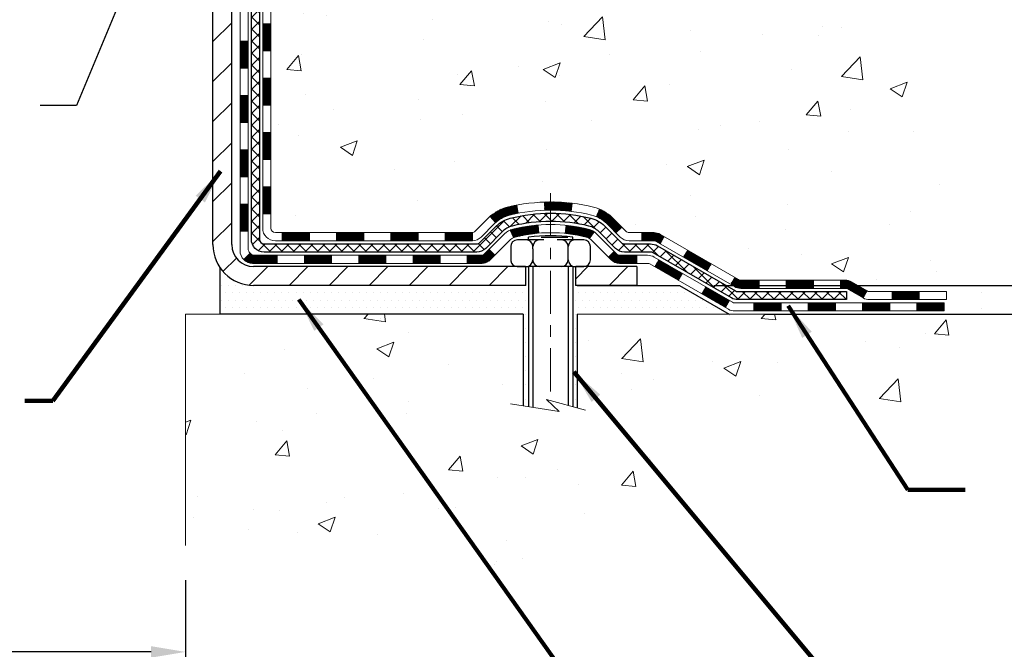
# Model space of a CAD drawing. Extents: x 13 to 3254, y -309 to 1977.
# Drawn here: x 394 to 402, y -294 to -289 of the extents above; entities that cross this region are included whole.
import ezdxf

# ---------------------------------------------------------------- set-up
doc = ezdxf.new("R2010")
doc.units = 0
doc.header["$LTSCALE"] = 5
doc.header["$MEASUREMENT"] = 0
doc.linetypes.add('CENTERX2', pattern=[4, 2.5, -0.5, 0.5, -0.5])
doc.layers.get('DEFPOINTS').update_dxf_attribs({"linetype": 'CONTINUOUS'})
for name, color, linetype, lineweight in [('CENTERLINE - L', 1, 'CENTERX2', 18), ('CONCRETE - H', 130, 'CONTINUOUS', 9), ('CONCRETE - L', 132, 'CONTINUOUS', 13), ('DECK COAT - H', 20, 'CONTINUOUS', 20), ('DECK COAT - L', 22, 'CONTINUOUS', 18), ('DIMS', 50, 'CONTINUOUS', 25), ('MIG FOOT - H', 251, 'CONTINUOUS', 20), ('MIG FOOT - L', 7, 'CONTINUOUS', 30), ('PVC SIDESHEET - H', 170, 'CONTINUOUS', 20), ('PVC SIDESHEET - L', 150, 'CONTINUOUS', 25), ('SCREW - L', 1, 'CONTINUOUS', 25), ('SETTING BED - H', 210, 'CONTINUOUS', 20), ('SETTING BED - L', 212, 'CONTINUOUS', 25), ('TEXT - 4', 241, 'CONTINUOUS', 25)]:
    doc.layers.add(name, color=color, linetype=linetype, lineweight=lineweight)
doc.layers.add('DECKCOAT', color=1, linetype='CONTINUOUS')
doc.layers.add('METAL11', color=7, linetype='CONTINUOUS')
doc.styles.add('ROMANS', font='romans', dxfattribs={"width": 0.9})
doc.dimstyles.get("Standard").update_dxf_attribs({"dimtxt": 0.18, "dimasz": 0.18, "dimexe": 0.18, "dimexo": 0.0625, "dimgap": 0.09, "dimtad": 0, "dimtih": 1, "dimtoh": 1, "dimdec": 4, "dimzin": 0, "dimdsep": 46, "dimtxsty": 'Standard', "dimcen": 0.09, "dimadec": 0, "dimazin": 0, "dimtfac": 1, "dimtdec": 4, "dimtofl": 0, "dimtmove": 0, "dimatfit": 3, "dimfxl": 1, "dimtolj": 1, "dimtzin": 0, "dimarcsym": 0})
pattern_1 = [(45, (206.4615550383847, -452.914956944562), (-0.003479849246914297, 0.003479849246914297), [])]

# ---------------------------------------------------------------- blocks, each defined once
blk = doc.blocks.new('*D23')
at = {"layer": 'DEFPOINTS', "color": 0, "transparency": 16777216}
for p in [(401.3041722080467, -284.1049142458605), (399.6006439581708, -291.2880790491193), (408.0013049812432, -291.2880790491193)]:
    blk.add_point(p, dxfattribs=at)
at = {"layer": 'DIMS', "color": 0, "lineweight": -2, "transparency": 16777216}
for p, q in [((401.6041722080467, -284.1049142458605), (408.3013049812432, -284.1049142458605)), ((408.0013049812432, -284.4049142458605), (408.0013049812432, -286.8433701119951)), ((408.0013049812432, -290.9880790491193), (408.0013049812432, -288.243370111995)), ((399.9006439581708, -291.2880790491193), (408.3013049812432, -291.2880790491193))]:
    blk.add_line(p, q, dxfattribs=at)
at = {"layer": 'DIMS', "color": 0, "transparency": 16777216}
for points in [[(407.9513049812431, -284.4049142458605), (408.0513049812432, -284.4049142458605), (408.0013049812432, -284.1049142458605)], [(407.9513049812431, -290.9880790491193), (408.0513049812432, -290.9880790491193), (408.0013049812432, -291.2880790491193)]]:
    blk.add_solid(points, dxfattribs=at)
at = {"layer": 'DIMS', "color": 0, "transparency": 16777216, "insert": (408.0013049812432, -287.5433701119949), "char_height": 0.3, "attachment_point": 5}
blk.add_mtext('\\A1;7 3/16 IN\\P [182.5mm]', dxfattribs=at)
blk = doc.blocks.new('*D24')
at = {"layer": 'DEFPOINTS', "color": 0, "transparency": 16777216}
for p in [(399.6006439581708, -291.2880790491193), (402.8753297328546, -291.2880790491193), (400.0336557940379, -291.5380785491179)]:
    blk.add_point(p, dxfattribs=at)
at = {"layer": 'DIMS', "color": 0, "lineweight": -2, "transparency": 16777216}
for p, q in [((403.1753297328546, -290.1996003621118), (402.8753297328546, -290.1996003621118)), ((402.8753297328546, -290.1996003621118), (402.8753297328546, -290.6880790491193)), ((402.8753297328546, -290.9880790491193), (402.8753297328546, -290.6880790491193)), ((399.9006439581708, -291.2880790491193), (403.1753297328546, -291.2880790491193)), ((400.3336557940379, -291.5380785491179), (403.1753297328546, -291.5380785491179)), ((402.8753297328546, -291.8380785491179), (402.8753297328546, -292.1380785491179))]:
    blk.add_line(p, q, dxfattribs=at)
at = {"layer": 'DIMS', "color": 0, "transparency": 16777216}
for points in [[(402.8253297328546, -290.9880790491193), (402.9253297328546, -290.9880790491193), (402.8753297328546, -291.2880790491193)], [(402.8253297328546, -291.8380785491179), (402.9253297328546, -291.8380785491179), (402.8753297328546, -291.5380785491179)]]:
    blk.add_solid(points, dxfattribs=at)
at = {"layer": 'DIMS', "color": 0, "transparency": 16777216, "insert": (404.2753297328546, -290.1996003621117), "char_height": 0.3, "attachment_point": 5}
blk.add_mtext('\\A1;1/4 IN\\P[6.4mm]', dxfattribs=at)
blk = doc.blocks.new('*D26')
at = {"layer": 'DEFPOINTS', "color": 0, "transparency": 16777216}
for p in [(388.3041707707909, -289.5422295711714), (395.3041722080523, -293.5514251385734), (395.3041722080523, -294.476030049588)]:
    blk.add_point(p, dxfattribs=at)
at = {"layer": 'DIMS', "color": 0, "lineweight": -2, "transparency": 16777216}
for p, q in [((388.3041707707909, -289.8422295711714), (388.3041707707909, -294.776030049588)), ((395.3041722080523, -293.8514251385735), (395.3041722080523, -294.776030049588)), ((388.6041707707909, -294.476030049588), (390.4027536514357, -294.476030049588)), ((395.0041722080523, -294.476030049588), (393.4027536514357, -294.476030049588))]:
    blk.add_line(p, q, dxfattribs=at)
at = {"layer": 'DIMS', "color": 0, "transparency": 16777216}
for points in [[(388.6041707707909, -294.426030049588), (388.6041707707909, -294.526030049588), (388.3041707707909, -294.476030049588)], [(395.0041722080523, -294.426030049588), (395.0041722080523, -294.526030049588), (395.3041722080523, -294.476030049588)]]:
    blk.add_solid(points, dxfattribs=at)
at = {"layer": 'DIMS', "color": 0, "transparency": 16777216, "insert": (391.9027536514357, -294.4616464987949), "char_height": 0.3, "attachment_point": 5}
blk.add_mtext('\\A1;7 IN\\P [177.8mm]', dxfattribs=at)

msp = doc.modelspace()

# ---------------------------------------------------------------- hatches: boundary and pattern name
at = {"layer": 'CONCRETE - H'}
h = msp.add_hatch(dxfattribs=at)
h.set_pattern_fill('AR-CONC', color=256, scale=0.21)
h.set_pattern_definition([(49.99999999999999, (1.960881539477839, -0.04666085563081879), (1.506246383461582, -0.1317794834634497), [0.1575, -1.7325]), (355, (1.960881539477839, -0.04666085563081879), (-0.2913778005873, 1.579603480770025), [0.126, -1.386]), (100.45144446, (2.086402069577839, -0.05764247803081879), (1.214868578126935, 1.447823981034122), [0.1338544031999999, -1.472398435199999]), (46.18420000000002, (1.960881539477839, 0.3733391443691812), (2.241206794410302, -0.3475904896654607), [0.2362499999999999, -2.598749999999999]), (96.63563549, (2.147648703977839, 0.3443731996691812), (1.96279008591588, 2.045649061626556), [0.2007817182, -2.208598895999999]), (351.1841639899999, (1.960881539477839, 0.3733391443691812), (1.962790084615023, 2.045649060566979), [0.189, -2.0790000021]), (21, (2.170881539477839, 0.2683391443691812), (1.25350480944877, -0.8454996703972115), [0.1575, -1.7325]), (326.0000000000001, (2.170881539477839, 0.2683391443691812), (0.5109621970353216, 1.522815094598391), [0.126, -1.386]), (71.45144474, (2.275340272877839, 0.1978808389691812), (1.764466991132939, 0.677315420893343), [0.133854399, -1.4723984352]), (37.50000000000001, (1.960881539477839, -0.04666085563081879), (0.0255356961663104, 0.6990770930457542), [0, -1.3692, 0, -1.407, 0, -1.39125]), (7.499999999999999, (1.960881539477839, -0.04666085563081879), (0.552446028628512, 0.8282645949529565), [0, -0.8021999999999999, 0, -1.3377, 0, -0.53025]), (327.5, (1.492581539477839, -0.04666085563081879), (1.121027115962059, -0.04736523064219748), [0, -0.525, 0, -1.638, 0, -2.1735]), (317.5, (1.282581539477839, -0.04666085563081879), (1.224690955619011, 0.2102204628978672), [0, -0.6825, 0, -1.0878, 0, -1.5435])])
edge = h.paths.add_edge_path()
edge.add_spline(control_points=[(405.8602306833924, -284.1049142458622), (406.1907831717485, -286.7791201936483), (400.4186575167378, -284.9046470286733), (398.1547574252138, -288.4297448937752), (401.5500491075214, -288.2888427306692), (401.9996652953311, -290.2834482806265), (402.1173181354412, -291.143077877677), (402.4153863036614, -291.5380811475333)], knot_values=[0, 0, 0, 0, 7.464615971648895, 8.031621428860925, 11.09045974605333, 12.41279152360265, 13.77098155628424, 13.77098155628424, 13.77098155628424, 13.77098155628424], degree=3, periodic=0)
edge.add_line((402.4153863036616, -291.5380811475333), (401.9223846516386, -291.5380811475346))
edge.add_line((401.9223846516386, -291.5380811475346), (401.9223861676174, -291.3412311390216))
edge.add_line((401.9223861676174, -291.3412311390216), (401.2527009516397, -291.3412311390216))
edge.add_arc((401.2526951007375, -291.3019055810352), 0.03932555842169645, 239.97500733533928, 270.0085245325686, ccw=False)
edge.add_line((401.2330174676177, -291.335953933418), (401.0972550440218, -291.25757496261))
edge.add_arc((401.042137044022, -291.3530421390214), 0.1102359999997538, 60.00000000006671, 90.00000000002954)
edge.add_line((401.042137044022, -291.2428061390216), (400.1341791029931, -291.2428061390216))
edge.add_arc((400.1341791029932, -291.2034361390211), 0.03937000000053104, 239.9999999999782, 269.9999999998346, ccw=False)
edge.add_line((400.1144941029929, -291.2375315591685), (399.434408432812, -290.8448844316))
edge.add_arc((399.3744069760821, -290.9488066392128), 0.1200000001868106, 59.99919691094259, 89.9999999882752)
edge.add_line((399.3744069761066, -290.828806639026), (399.1629671095249, -290.828806639026))
edge.add_arc((399.1629655936557, -290.7894366388634), 0.03937000019177449, 225.0000000555122, 270.00220606833517, ccw=False)
edge.add_line((399.1351267995717, -290.8172754330013), (399.0186602754379, -290.7008089088675))
edge.add_arc((398.7689583011324, -290.950510883175), 0.3531319186155557, 45.00000000022825, 76.09799910914948)
edge.add_arc((398.479673708049, -292.1192806566154), 1.557170273114092, 76.09799910898204, 103.9020008910697)
edge.add_arc((398.1903891149654, -290.9505108831756), 0.3531319186161588, 103.9020008910163, 132.1169401458838)
edge.add_line((397.9535626192647, -290.6885655398697), (397.8242206165258, -290.8172754330013))
edge.add_arc((397.7963818225507, -290.7894366390263), 0.03936999999960628, 269.9999999998346, 315.000000000117, ccw=False)
edge.add_line((397.7963818225506, -290.8288066390259), (396.0854767200665, -290.828806639026))
edge.add_arc((396.0854767200666, -290.7894366390259), 0.03937000000007629, 180.0000000000827, 269.9999999998346, ccw=False)
edge.add_line((396.0461067200665, -290.789436639026), (396.0461082360388, -286.7512045133802))
edge.add_arc((396.0854782360386, -286.75120451338), 0.03936999999984891, 107.3023772372803, 180.0000000003309, ccw=False)
edge.add_arc((395.9461661952703, -286.3039903995436), 0.4290404058597498, 287.3023772371993, 306.9749010396868)
edge.add_arc((395.8696798554616, -286.2418823074043), 0.5251995961844776, 309.5666441756461, 345.6920565175267)
edge.add_arc((394.7997296690632, -285.9550272805877), 1.632909065608702, 345.217068611541, 355.1808035833593)
edge.add_arc((395.0688961412396, -286.1889552050259), 1.361411651893984, 4.074979495400866, 18.33505396014834)
edge.add_arc((395.9344255189722, -285.8964003002558), 0.4478254090913431, 17.64025593850338, 71.87109708274083)
edge.add_arc((396.1045032875358, -285.4192167360096), 0.0600498899789108, 193.4822306558099, 239.21539210704, ccw=False)
edge.add_line((396.0461082360387, -285.4332169948335), (396.0461082360387, -285.2439819459748))
edge.add_line((396.0461082360387, -285.2439819459748), (395.9476832360391, -285.2439819459748))
edge.add_line((395.9476832360391, -285.2439819459748), (395.9476832360391, -285.2394293898547))
edge.add_arc((395.9870532360389, -285.2394293898545), 0.03936999999984891, 122.90315213936961, 180.0000000003309, ccw=False)
edge.add_line((395.9656666394032, -285.206374732326), (396.280884579859, -285.0024265008529))
edge.add_arc((396.0999124929321, -284.8012765066132), 0.2705775608384839, 311.9773110941118, 358.5307111491725)
edge.add_line((396.3704010912492, -284.8082144176653), (396.6583137714611, -284.8082144176654))
edge.add_arc((396.6595176130045, -284.7306781017285), 0.07754566089423381, 269.11048781214, 360.889512187902)
edge.add_line((396.7370539289414, -284.729474260185), (396.7370539289414, -284.1049168442843))
edge.add_line((396.7370539289414, -284.1049168442843), (405.8602306833924, -284.1049142458625))
h.paths.add_polyline_path([(398.1133492058561, -287.9351028145562), (404.640492062999, -287.9351028145562), (404.640492062999, -286.4851028145562), (398.1133492058561, -286.4851028145562)], flags=24)
h = msp.add_hatch(dxfattribs=at)
h.set_pattern_fill('AR-CONC', color=256, scale=0.21)
h.set_pattern_definition([(49.99999999999999, (-0.2282998467924813, -0.107437027694175), (1.506246383461582, -0.1317794834634497), [0.1575, -1.7325]), (355, (-0.2282998467924813, -0.107437027694175), (-0.2913778005873, 1.579603480770025), [0.126, -1.386]), (100.45144446, (-0.1027793166924811, -0.118418650094175), (1.214868578126935, 1.447823981034122), [0.1338544031999998, -1.472398435199998]), (46.18420000000002, (-0.2282998467924813, 0.312562972305825), (2.241206794410302, -0.3475904896654607), [0.2362499999999998, -2.598749999999996]), (96.63563549, (-0.0415326822924813, 0.283597027605825), (1.96279008591588, 2.045649061626556), [0.2007817182, -2.208598895999999]), (351.1841639899999, (-0.2282998467924813, 0.312562972305825), (1.962790084615023, 2.045649060566979), [0.189, -2.0790000021]), (21, (-0.01829984679248131, 0.207562972305825), (1.25350480944877, -0.8454996703972115), [0.1575, -1.7325]), (326.0000000000001, (-0.01829984679248131, 0.207562972305825), (0.5109621970353216, 1.522815094598391), [0.126, -1.386]), (71.45144474, (0.08615888660751869, 0.137104666905825), (1.764466991132939, 0.677315420893343), [0.133854399, -1.4723984352]), (37.50000000000001, (-0.2282998467924813, -0.107437027694175), (0.0255356961663104, 0.6990770930457542), [0, -1.3692, 0, -1.407, 0, -1.39125]), (7.499999999999999, (-0.2282998467924813, -0.107437027694175), (0.552446028628512, 0.8282645949529565), [0, -0.8021999999999999, 0, -1.3377, 0, -0.53025]), (327.5, (-0.6965998467924814, -0.107437027694175), (1.121027115962059, -0.04736523064219748), [0, -0.525, 0, -1.638, 0, -2.1735]), (317.5, (-0.9065998467924814, -0.107437027694175), (1.224690955619011, 0.2102204628978672), [0, -0.6825, 0, -1.0878, 0, -1.5435])])
edge = h.paths.add_edge_path()
edge.add_line((402.4153863036598, -291.5380785491114), (398.7098975076132, -291.5380785491218))
edge.add_line((398.7098975076132, -291.5380785491218), (398.7098975076155, -292.3537578914516))
edge.add_line((398.7098975076155, -292.3537578914516), (398.4443130780697, -292.2805820851538))
edge.add_line((398.4443130780697, -292.2805820851539), (398.5545648928591, -292.3840263657204))
edge.add_line((398.5545648928591, -292.3840263657204), (398.2424148971511, -292.3349284990401))
edge.add_line((398.2424148971511, -292.3349284990401), (398.242414897149, -291.538078549123))
edge.add_line((398.242414897149, -291.5380785491231), (395.3041722080465, -291.5380785491311))
edge.add_line((395.3041722080465, -291.5380785491311), (395.3041722080526, -293.5514251385732))
edge.add_spline(control_points=[(395.3041722080523, -293.5492274256615), (395.7652864159938, -293.5315100591355), (396.7179370472136, -293.4923719541021), (398.5426506863946, -294.1880384217316), (399.8581621373471, -292.1914189425926), (402.1983906854685, -292.6841859164812), (402.3781602098417, -291.7347022662038), (402.4153863036598, -291.5380785491114)], knot_values=[0, 0, 0, 0, 1.397616964370746, 2.888631183169174, 5.206878242590374, 7.353067354485662, 7.913569364229521, 7.913569364229521, 7.913569364229521, 7.913569364229521], degree=3, periodic=0)
at = {"layer": 'DECK COAT - H'}
h = msp.add_hatch(dxfattribs=at)
h.set_pattern_fill('ANSI31', color=256, scale=0.03937, style=0)
h.set_pattern_definition([(45, (211.5179932730628, -408.1727690900349), (-0.003479849246914297, 0.003479849246914297), [])])
h.paths.add_polyline_path([(395.9752407200648, -290.4298288766329), (396.0461067200649, -290.4298288766329), (396.0461067200648, -290.6660488766329), (395.9752407200647, -290.6660488766329)])
h.paths.add_polyline_path([(395.9752407200651, -289.9573888766329), (396.0461067200651, -289.9573888766329), (396.046106720065, -290.1936088766329), (395.975240720065, -290.1936088766329)])
h.paths.add_polyline_path([(395.9752407200653, -289.4849504832332), (396.0461067200653, -289.4849504832332), (396.0461067200652, -289.7211688766329), (395.9752407200653, -289.7211688766329)])
h.paths.add_polyline_path([(395.9752407200656, -289.0125104832332), (396.0461067200656, -289.0125104832332), (396.0461067200654, -289.2487304832332), (395.9752407200655, -289.2487304832332)])
h.paths.add_polyline_path([(395.7783907200666, -290.1081043546138), (395.8492567200651, -290.1081043546139), (395.8492567200649, -290.3443243546139), (395.7783907200662, -290.3443243546138)])
h.paths.add_polyline_path([(395.7783907200676, -289.6356643546138), (395.8492567200654, -289.6356643546139), (395.8492567200653, -289.8718843546139), (395.7783907200672, -289.8718843546138)])
h.paths.add_polyline_path([(395.7783907200687, -289.1632243546138), (395.8492567200657, -289.1632243546139), (395.8492567200655, -289.3994443546139), (395.7783907200681, -289.3994443546138)])
h = msp.add_hatch(dxfattribs=at)
h.set_pattern_fill('ANSI31', color=256, scale=0.03937, style=0)
h.set_pattern_definition([(45, (215.3050522907808, -452.8152616198545), (-0.003479849246914297, 0.003479849246914297), [])])
h.paths.add_polyline_path([(396.6186538080472, -290.8288040406042), (396.854873808047, -290.8288040406042), (396.854873808047, -290.8996700406042), (396.6186538080472, -290.8996700406042)])
h.paths.add_polyline_path([(396.8103857080471, -291.0256540406041), (397.0466057080469, -291.0256540406041), (397.0466057080469, -291.0965200406041), (396.8103857080471, -291.0965200406041)])
h.paths.add_polyline_path([(396.3379457080471, -291.0256540406041), (396.5741657080469, -291.0256540406041), (396.5741657080469, -291.0965200406041), (396.3379457080471, -291.0965200406041)])
edge = h.paths.add_edge_path()
edge.add_arc((395.9083117200645, -290.9665990406041), 0.05905499999999223, 225.0000000000195, 270.0000000000276)
edge.add_line((395.9083117200645, -291.0256540406041), (396.1017257080468, -291.0256540406041))
edge.add_line((396.1017257080469, -291.0256540406041), (396.1017257080469, -291.0965200406041))
edge.add_line((396.1017257080469, -291.0965200406041), (395.8886267200649, -291.0965200406041))
edge.add_arc((395.8886267200634, -290.9862840406105), 0.1102359999936198, 224.9999999980676, 270.00000000072384, ccw=False)
edge.add_line((395.8106780969344, -291.0642326637343), (395.8665535291015, -291.0083572315671))
h.paths.add_polyline_path([(395.7783907200657, -290.5805443546137), (395.8492567200648, -290.5807129876356), (395.8492567200647, -290.8169329876357), (395.7783907200653, -290.8167643546137)])
h.paths.add_polyline_path([(396.1462138080472, -290.8288040406042), (396.382433808047, -290.8288040406042), (396.382433808047, -290.8996700406042), (396.1462138080472, -290.8996700406042)])
h = msp.add_hatch(dxfattribs=at)
h.set_pattern_fill('ANSI31', color=256, scale=0.03937, style=0)
h.set_pattern_definition(pattern_1)
h.paths.add_polyline_path([(397.0910938080472, -290.8288040406041), (397.327313808047, -290.8288040406041), (397.327313808047, -290.8996700406042), (397.0910938080472, -290.8996700406042)])
h.paths.add_polyline_path([(397.5635338080472, -290.8288040406041), (397.7963818225487, -290.8288040406041, 0.02144170134057288), (397.7997538080475, -290.8286593718811), (397.799753808047, -290.8996700406042), (397.5635338080472, -290.8996700406042)])
h.paths.add_polyline_path([(397.953562619263, -290.6885629414479, -0.1237366593047226), (398.1055449544767, -290.6077202739122, -0.01313217533143259), (398.185420037137, -290.5901626156498), (398.198811366912, -290.6597518550684, 0.01313217533147817), (398.1225713572459, -290.6765104735392, 0.1237366593049013), (398.0010886160916, -290.7411297520933)])
h.paths.add_polyline_path([(397.2828257080471, -291.0256540406041), (397.5190457080469, -291.0256540406041), (397.5190457080469, -291.0965200406041), (397.2828257080471, -291.0965200406041)])
h.paths.add_polyline_path([(398.1273043764945, -290.8075245309262, -0.04324640446576285), (398.1528405177249, -290.7988041617651, -0.04070359398944642), (398.3710846230491, -290.7632988341402), (398.3767415806417, -290.8339386868212, 0.04070359398944876), (398.1698669204943, -290.8675943613923, 0.04324640446531137), (398.1559101366232, -290.8723604811657)])
h.paths.add_polyline_path([(397.7552657080471, -291.0256540406041), (397.8779197623018, -291.0256540406041, 0.1989123673794921), (397.905758556277, -291.0141228345795), (397.9444544799028, -290.9754269109537), (397.9945643090585, -291.0255367401094), (397.9558683854327, -291.0642326637351, -0.198912367379553), (397.8779197623018, -291.0965200406041), (397.7552657080471, -291.0965200406041)])
h.paths.add_polyline_path([(398.4255986551777, -290.5630469866212, -0.008683585791257758), (398.4796737080473, -290.5621077850795), (398.4796737080473, -290.6329737850795, 0.008683585791259676), (398.4280595823884, -290.6338702440531)])
h.paths.add_polyline_path([(398.4796737080473, -290.5621077850795, -0.03014854381015566), (398.6669480928467, -290.5734101581878), (398.6584253341077, -290.6437617931332, 0.03014854381015595), (398.4796737080473, -290.6329737850795)])
h.paths.add_polyline_path([(398.6136115171119, -290.7655676354118, -0.03601941678383571), (398.806506898369, -290.798804161765, -0.0935601540946129), (398.859227302961, -290.822932638979), (398.8182948448727, -290.8807817861711, 0.09356015409565223), (398.7894804955997, -290.8675943613921, 0.03601941678380825), (398.6066340155892, -290.8360892946981)])
h.paths.add_polyline_path([(398.9819130673901, -291.042666700464), (399.0320228965455, -290.9925568713082), (399.0535888598167, -291.0141228345794, 0.1989123673796988), (399.081427653792, -291.0256540406042), (399.2286714537921, -291.0256540406042), (399.2286714537921, -291.0965200406042), (399.0814276537919, -291.0965200406041, -0.1989123673795969), (399.003479030661, -291.064232663735)])
h.paths.add_polyline_path([(398.9685504462822, -290.7509161396027, 0.09785809462208828), (398.8776307608308, -290.690000424383), (398.904914191175, -290.6245970270351, -0.09785809462147925), (399.018660275437, -290.7008063104466), (399.098000838267, -290.7801468732766), (399.0478910091117, -290.8302567024322)])
h = msp.add_hatch(dxfattribs=at)
h.set_pattern_fill('ANSI31', color=256, scale=0.03937, style=0)
h.set_pattern_definition(pattern_1)
h.paths.add_polyline_path([(399.2739889935454, -290.8288040406042), (399.3744069761048, -290.8288040406042, -0.1316523525283877), (399.4344069168323, -290.8448809579291), (399.4676418569244, -290.8640691342637), (399.4322088569244, -290.9254408905283), (399.3968544014789, -290.9050290130457, 0.1316523525285442), (399.3768544212364, -290.8996700406041), (399.2739889935454, -290.8996700406041)])
h.paths.add_polyline_path([(399.6367814451706, -291.0435507738505), (399.6722144451707, -290.9821790175859), (399.8767870334165, -291.1002889009079), (399.8413540334165, -291.1616606571724)])
h.paths.add_polyline_path([(400.0813596216624, -291.2183987842299), (400.1144941224375, -291.2375289719741, 0.1316523525284907), (400.1341791029913, -291.2428035405998), (400.2932339029911, -291.2428035405998), (400.2932339029911, -291.3136695405998), (400.134179102991, -291.3136695405997, -0.131652352528452), (400.0790611574409, -291.2989007484479), (400.0459266216624, -291.2797705404944)])
h.paths.add_polyline_path([(400.5294539029913, -291.2428035405998), (400.7656739029911, -291.2428035405998), (400.7656739029911, -291.3136695405998), (400.5294539029913, -291.3136695405998)])
h.paths.add_polyline_path([(401.0018939029913, -291.2428035405998), (401.0421370440201, -291.2428035405998, -0.1316524975873674), (401.0972550440198, -291.2575723641881), (401.2330159516379, -291.3359539607469), (401.1975829516379, -291.3973257170114), (401.0618220440198, -291.3189441204528, 0.1316524975873194), (401.0421370440201, -291.3136695405998), (401.0018939029913, -291.3136695405998)])
h.paths.add_polyline_path([(401.4499446516377, -291.3412285405998), (401.686164651638, -291.3412285405998), (401.686164651638, -291.4120945405998), (401.4499446516377, -291.4120945405998)])
h.paths.add_polyline_path([(399.3859411420779, -291.1260311204527), (399.4213741420779, -291.0646593641881), (399.6259466629601, -291.1827693641883), (399.5905136629601, -291.2441411204528)])
h.paths.add_polyline_path([(399.830519183842, -291.3008793641882), (400.0350917047238, -291.4189893641882), (399.9996587047239, -291.4803611204527), (399.795086183842, -291.3622511204528)])
h.paths.add_polyline_path([(400.2479684044609, -291.4396535405998), (400.4841884044611, -291.4396535405998), (400.4841884044611, -291.5105195405998), (400.2479684044609, -291.5105195405998)])
h.paths.add_polyline_path([(400.7204084044609, -291.4396535405998), (400.9566284044611, -291.4396535405998), (400.9566284044611, -291.5105195405998), (400.7204084044609, -291.5105195405998)])
h.paths.add_polyline_path([(401.1928484044609, -291.4396535405997), (401.4290684044611, -291.4396535405997), (401.4290684044611, -291.5105195405998), (401.1928484044609, -291.5105195405998)])
h.paths.add_polyline_path([(401.6652884044609, -291.4396535405997), (401.9015084044611, -291.4396535405997), (401.9015084044611, -291.5105195405998), (401.6652884044609, -291.5105195405998)])
at = {"layer": 'MIG FOOT - H'}
h = msp.add_hatch(dxfattribs=at)
h.set_pattern_fill('ANSI31', color=256, scale=1.9685, style=0)
h.set_pattern_definition([(45, (-555.1814952373127, -751.6675809713581), (-0.1739924623457148, 0.1739924623457148), [])])
h.paths.add_polyline_path([(395.706172208046, -285.3469290491219), (395.542172208046, -285.3469290491217), (395.5421722080468, -285.9094290491217), (395.7061722080466, -285.9094290491217)])
edge = h.paths.add_edge_path()
edge.add_line((395.7061722080466, -286.2844290491217), (395.5421722080468, -286.2844290491217))
edge.add_line((395.5421722080468, -286.2844290491217), (395.5421722080467, -290.9337490491217))
edge.add_arc((395.8965022080468, -290.9337490491217), 0.3543300000001182, 180.0000000000092, 269.9999999999816)
edge.add_line((395.8965022080467, -291.2880790491217), (398.2609221770466, -291.2880790491217))
edge.add_line((398.2609221770466, -291.2880790491217), (398.2609221770466, -291.1240790491217))
edge.add_line((398.2609221770466, -291.1240790491217), (395.8965022080467, -291.1240790491217))
edge.add_arc((395.8965022080466, -290.9337490491218), 0.1903299999999604, 179.9999999999829, 270.0000000000342, ccw=False)
edge.add_line((395.7061722080467, -290.9337490491217), (395.7061722080466, -286.2844290491217))
h.paths.add_polyline_path([(399.2296722080463, -291.1240790491217), (398.6984252390466, -291.1240790491219), (398.6984252390465, -291.2880790491217), (399.2296722080463, -291.2880790491218)])
at = {"layer": 'PVC SIDESHEET - H'}
h = msp.add_hatch(dxfattribs=at)
h.set_pattern_fill('ANSI37', color=256, scale=0.59055, style=0)
h.set_pattern_definition([(45, (211.5179932730629, -338.9598829734759), (-0.05219773870371446, 0.05219773870371446), []), (135, (211.5179932730629, -338.9598829734759), (-0.05219773870371446, -0.05219773870371446), [])])
edge = h.paths.add_edge_path()
edge.add_line((395.8768157200649, -290.8878590406041), (395.8768157200656, -286.6886596226608))
edge.add_line((395.8768157200656, -286.6886596226609), (395.9476817200598, -286.6886596226609))
edge.add_line((395.9476817200598, -286.6886596226609), (395.947681720065, -290.8878590406042))
edge.add_arc((395.9870517200649, -290.8878590406042), 0.0393699999999626, 179.9999999998759, 270.0000000000828)
edge.add_line((395.987051720065, -290.9272290406042), (397.8371507924256, -290.9272290406041))
edge.add_arc((397.8371507924255, -290.8878590406043), 0.03936999999984891, 270, 315)
edge.add_line((397.8649895864007, -290.9156978345795), (398.0102841255948, -290.7704032953853))
edge.add_arc((398.1903891149639, -290.9505082847543), 0.2547069186167359, 103.90200089107668, 135.0000000000011, ccw=False)
edge.add_arc((398.4796737080473, -292.1192780581939), 1.458745273114345, 90.00000000000108, 103.90200089107782, ccw=False)
edge.add_line((398.4796737080473, -290.6605327850795), (398.4796737080473, -290.7313987850795))
edge.add_arc((398.4796737080473, -292.1192780581939), 1.387879273114407, 90.00000000000233, 103.9020008910806)
edge.add_arc((398.1903891149638, -290.9505082847543), 0.1838409186166517, 103.9020008910817, 135.0000000000188)
edge.add_line((398.0603939547504, -290.8205131245409), (397.9150994155564, -290.9658076637349))
edge.add_arc((397.8371507924255, -290.8878590406042), 0.1102359999999436, 270, 315.00000000002876, ccw=False)
edge.add_line((397.8371507924255, -290.9980950406041), (395.9870517200649, -290.9980950406041))
edge.add_arc((395.9870517200649, -290.8878590406041), 0.1102359999999862, 180, 270, ccw=False)
edge = h.paths.add_edge_path()
edge.add_arc((398.4796737080472, -292.1192780581938), 1.458745273114317, 76.09799910893571, 89.99999999999659, ccw=False)
edge.add_arc((398.7689583011303, -290.9505082847539), 0.2547069186164148, 45.00000000000682, 76.09799910894469, ccw=False)
edge.add_line((398.9490632904992, -290.7704032953851), (399.0943578296935, -290.9156978345794))
edge.add_arc((399.1221966236688, -290.8878590406042), 0.03936999999999817, 224.9999999999854, 270)
edge.add_line((399.1221966236688, -290.9272290406042), (399.3480339360381, -290.9272290406042))
edge.add_arc((399.3480339360381, -291.0472290406042), 0.1200000000000045, 59.999999999999716, 90, ccw=False)
edge.add_line((399.4080339360382, -290.94330599215), (400.0881201671364, -291.3359539607468))
edge.add_arc((400.1078051671364, -291.3018585405998), 0.03936999999997912, 239.9999999999183, 269.9999999999586)
edge.add_line((400.1078051671364, -291.3412285405998), (401.0526862037262, -291.3412285405998))
edge.add_line((401.0526862037262, -291.3412285405998), (401.0526862037262, -291.4120945405998))
edge.add_line((401.0526862037262, -291.4120945405998), (400.1078051671364, -291.4120945405998))
edge.add_arc((400.1078051671363, -291.3018585405998), 0.110235999999901, 239.9999999999919, 270.0000000000148, ccw=False)
edge.add_line((400.0526871671364, -291.3973257170113), (399.3704813839618, -291.0034540244527))
edge.add_arc((399.3504813839618, -291.0380950406041), 0.03999999999995874, 59.99999999999596, 90)
edge.add_line((399.3504813839618, -290.9980950406041), (399.1221966236687, -290.9980950406041))
edge.add_arc((399.1221966236687, -290.8878590406041), 0.1102359999999862, 225.0000000000313, 270, ccw=False)
edge.add_line((399.0442480005379, -290.9658076637351), (398.8989534613434, -290.8205131245406))
edge.add_arc((398.7689583011303, -290.9505082847538), 0.183840918616278, 45.0000000000407, 76.09799910895401)
edge.add_arc((398.4796737080471, -292.1192780581939), 1.387879273114349, 76.09799910893933, 89.9999999999953)
edge.add_line((398.4796737080473, -290.7313987850795), (398.4796737080473, -290.6605327850795))
at = {"layer": 'SETTING BED - H', "linetype": 'Continuous'}
h = msp.add_hatch(dxfattribs=at)
h.set_pattern_fill('DOTS', color=256, scale=0.9842500000000001, style=0)
h.set_pattern_definition([(7.016477563892661e-15, (379.317656906275, -300.8890823150114), (0.0307578125, 0.061515625), [0, -0.061515625])])
h.paths.add_polyline_path([(398.242414897149, -291.5380785491231), (398.2424148971511, -292.3349284990401), (398.2868169269452, -292.3419124649832), (398.2868169269452, -291.1240790491217), (398.2609221770472, -291.1240790491217), (398.2609221770472, -291.2880790491217), (395.6060149759243, -291.2881040720412), (395.6056574601914, -291.5380785491305)])
h.paths.add_polyline_path([(398.6725304891499, -291.1240790491217), (398.6984252390473, -291.1240790491217), (398.6984252390473, -291.2880790491218), (399.6006439581708, -291.2880790491193), (400.0336557940386, -291.538078549118), (398.7098975076132, -291.5380785491218), (398.7098975076155, -292.3537578914516), (398.6725304891499, -292.3434622513425)])

# ---------------------------------------------------------------- linework, layer by layer
at = {"layer": 'CENTERLINE - L', "ltscale": 0.03}
msp.add_line((398.4796737080473, -290.484980435206), (398.4796737080473, -292.2895255024157), dxfattribs=at)
at = {"layer": 'CONCRETE - L'}
for p, q in [((395.3041722080467, -291.5380785491313), (395.3041722080523, -293.5514251385734)), ((395.3041722080467, -291.5380785491313), (398.242414897149, -291.5380785491231)), ((398.2424148971511, -292.3349284990401), (398.242414897149, -291.5380785491231)), ((398.7098975076132, -291.5380785491218), (398.7098975076155, -292.3537578914516)), ((398.7098975076132, -291.5380785491218), (402.4153863036598, -291.5380785491114))]:
    msp.add_line(p, q, dxfattribs=at)
msp.add_lwpolyline([(398.7834209234688, -292.3740156123052), (398.4443130780697, -292.2805820851539), (398.5545648928591, -292.3840263657204), (398.130262435767, -292.3172881124548)], dxfattribs=at)
at = {"layer": 'DECK COAT - L'}
for p, q in [((395.9752407200619, -289.0125104832332), (396.0461067200619, -289.0125104832332)), ((395.7783907200682, -289.1632243546138), (395.8492567200682, -289.1632243546139)), ((395.9752407200614, -289.2487304832332), (396.0461067200615, -289.2487304832332)), ((395.7783907200678, -289.3994443546138), (395.8492567200678, -289.3994443546139)), ((395.9752407200605, -289.4849504832332), (396.0461067200605, -289.4849504832332)), ((395.7783907200669, -289.6356643546138), (395.8492567200669, -289.6356643546139)), ((395.975240720066, -289.7211688766329), (396.046106720066, -289.7211688766329)), ((395.7783907200669, -289.8718843546138), (395.8492567200669, -289.8718843546139)), ((395.9752407200655, -289.9573888766329), (396.0461067200656, -289.9573888766329)), ((395.7783907200663, -290.1081043546138), (395.8492567200663, -290.1081043546139)), ((395.9752407200654, -290.1936088766329), (396.0461067200654, -290.1936088766329)), ((395.7783907200655, -290.3443243546138), (395.8492567200655, -290.3443243546139)), ((395.9752407200653, -290.4298288766329), (396.0461067200653, -290.4298288766329)), ((395.7783907200653, -290.5805443546138), (395.8492567200653, -290.5805443546139)), ((398.4280595823884, -290.6338702440531), (398.4255986551777, -290.5630469866212)), ((398.6584253341077, -290.6437617931332), (398.6669480928467, -290.5734101581878)), ((395.9752407200651, -290.6660488766329), (396.0461067200651, -290.6660488766329)), ((398.198811366912, -290.6597518550684), (398.185420037137, -290.5901626156498)), ((398.8776307608308, -290.690000424383), (398.9049141911749, -290.6245970270353)), ((398.0010886160915, -290.7411297520932), (397.9535626192631, -290.688562941448)), ((395.7783907200653, -290.8167643546138), (395.8492567200653, -290.8167643546139)), ((396.1462138080472, -290.8288040406042), (396.1462138080472, -290.8996700406042)), ((396.382433808047, -290.8288040406042), (396.382433808047, -290.8996700406042)), ((396.6186538080472, -290.8288040406042), (396.6186538080472, -290.8996700406042)), ((396.854873808047, -290.8288040406042), (396.854873808047, -290.8996700406042)), ((397.0910938080472, -290.8288040406042), (397.0910938080472, -290.8996700406042)), ((397.327313808047, -290.8288040406042), (397.327313808047, -290.8996700406042)), ((397.5635338080472, -290.8288040406042), (397.5635338080472, -290.8996700406042)), ((397.7997538080475, -290.8288040406042), (397.799753808047, -290.8996700406042)), ((398.1559101366232, -290.8723604811657), (398.1273043764944, -290.8075245309258)), ((398.3767415806417, -290.8339386868212), (398.3710846230491, -290.7632988341402)), ((398.6066340155892, -290.8360892946981), (398.6136115171119, -290.7655676354119)), ((398.8182948448728, -290.880781786171), (398.8592273029611, -290.8229326389787)), ((399.0478910091118, -290.8302567024321), (399.098000838267, -290.7801468732766)), ((399.2739889935454, -290.8288040406042), (399.2739889935454, -290.8996700406042)), ((399.43220881078, -290.9254409704528), (399.46764181078, -290.8640692141882)), ((395.8665535291017, -291.0083572315671), (395.8106780969344, -291.0642326637343)), ((399.0320228965455, -290.9925568713082), (398.9819130673903, -291.0426667004639)), ((399.6367813316622, -291.0435509704528), (399.6722143316622, -290.9821792141882)), ((396.1017257080469, -291.0256540406041), (396.1017257080469, -291.0965200406041)), ((396.3379457080471, -291.0256540406041), (396.3379457080471, -291.0965200406041)), ((396.5741657080469, -291.0256540406041), (396.5741657080469, -291.0965200406041)), ((396.8103857080471, -291.0256540406041), (396.8103857080471, -291.0965200406041)), ((397.0466057080469, -291.0256540406041), (397.0466057080469, -291.0965200406041)), ((397.2828257080471, -291.0256540406041), (397.2828257080471, -291.0965200406041)), ((397.5190457080469, -291.0256540406041), (397.5190457080469, -291.0965200406041)), ((397.7552657080471, -291.0256540406041), (397.7552657080471, -291.0965200406041)), ((399.2286714537921, -291.0256540406042), (399.2286714537921, -291.0965200406041)), ((399.3859411420779, -291.1260311204528), (399.4213741420779, -291.0646593641882)), ((399.841353852544, -291.1616609704528), (399.8767868525441, -291.1002892141883)), ((399.5905136629602, -291.2441411204528), (399.6259466629602, -291.1827693641882)), ((400.0459263734259, -291.2797709704528), (400.0813593734259, -291.2183992141883)), ((400.2932339029911, -291.3136695405998), (400.2932339029911, -291.2428035405998)), ((400.5294539029913, -291.3136695405998), (400.5294539029913, -291.2428035405998)), ((400.7656739029911, -291.3136695405998), (400.7656739029911, -291.2428035405998)), ((401.0018939029913, -291.3136695405998), (401.0018939029913, -291.2428035405998)), ((399.795086183842, -291.3622511204529), (399.830519183842, -291.3008793641882)), ((401.233015951638, -291.3359539607467), (401.197582951638, -291.3973257170114)), ((401.4499446516377, -291.4120945405998), (401.4499446516377, -291.3412285405998)), ((401.686164651638, -291.4120945405998), (401.686164651638, -291.3412285405998)), ((399.9996587047238, -291.4803611204529), (400.0350917047238, -291.4189893641883)), ((400.2479684044609, -291.5105195405998), (400.2479684044609, -291.4396535405997)), ((400.4841884044611, -291.5105195405998), (400.4841884044611, -291.4396535405997)), ((400.7204084044609, -291.5105195405998), (400.7204084044609, -291.4396535405998)), ((400.9566284044611, -291.5105195405998), (400.9566284044611, -291.4396535405998)), ((401.1928484044609, -291.5105195405998), (401.1928484044609, -291.4396535405998)), ((401.4290684044611, -291.5105195405998), (401.4290684044611, -291.4396535405998)), ((401.6652884044609, -291.5105195405998), (401.6652884044609, -291.4396535405998))]:
    msp.add_line(p, q, dxfattribs=at)
for points in [[(395.8886267200648, -291.0965200406041, -0.414213562373095), (395.7783907200648, -290.9862840406041), (395.7783907200738, -286.6737047468213)], [(395.8492567200671, -286.6737047468216), (395.8492567200646, -290.9665990406041, 0.414213562373095), (395.9083117200645, -291.0256540406041)], [(396.0854767200646, -290.8996700406042, -0.414213562373095), (395.9752407200646, -290.7894340406041), (395.9752407200668, -286.7512002588576)], [(396.0461067200668, -286.7512019149583), (396.0461067200646, -290.7894340406041, 0.414213562373095), (396.0854767200646, -290.8288040406042)], [(396.0854767200646, -290.8288040406042), (397.7963818225488, -290.8288040406041, 0.1989123673796998), (397.824220616524, -290.8172728345794), (397.9406871406566, -290.700806310447, -0.1365295740960137), (398.1055449544768, -290.6077202739121, -0.1219165551892847), (398.8538024616176, -290.607720273912, -0.1365295740960137), (399.0186602754373, -290.700806310447), (399.1351267995698, -290.8172728345795, 0.1989123673796998), (399.1629655935452, -290.8288040406042), (399.3744069761048, -290.8288040406042, -0.1316523525283649), (399.4344069168323, -290.8448809579291), (400.114494102991, -291.2375289607468, 0.1316524975873946), (400.1341791029911, -291.2428035405998), (401.0421370440202, -291.2428035405998, -0.1316524975874045), (401.09725504402, -291.2575723641882), (401.2330159516377, -291.3359539607468, 0.1316524975873946), (401.2527009516378, -291.3412285405998), (401.9223846516377, -291.3412285405998), (401.9223846516377, -291.4120945405998), (401.2527009516378, -291.4120945405998, -0.1316524975873946), (401.1975829516378, -291.3973257170113), (401.0618220440199, -291.3189441204528, 0.1316524975874045), (401.0421370440202, -291.3136695405998), (400.1341791029911, -291.3136695405997, -0.1316524975873946), (400.0790611029911, -291.2989007170113), (399.3968544014789, -290.9050290130457, 0.1316523525284855), (399.3768544212364, -290.8996700406041), (399.1629655935452, -290.8996700406042, -0.1989123673796998), (399.0850169704142, -290.867382663735), (398.9685504462821, -290.7509161396025, 0.1365295740960137), (398.8367760588482, -290.6765104735392, 0.1219165551892847), (398.1225713572462, -290.6765104735392, 0.1365295740960137), (397.9907969698122, -290.7509161396025), (397.8743304456796, -290.867382663735, -0.1903426122985657), (397.799753808047, -290.8996700406042), (396.0854767200646, -290.8996700406042)], [(395.9083117200645, -291.0256540406041), (397.8779197623019, -291.0256540406041, 0.1989123673796998), (397.9057585562771, -291.0141228345794), (398.0798811105332, -290.8400002803236, -0.1365295740960137), (398.152840517725, -290.7988041617651, -0.1219165551892847), (398.8065068983694, -290.7988041617651, -0.1365295740960137), (398.8794663055608, -290.8400002803236), (399.0535888598167, -291.0141228345794, 0.1989123673796998), (399.081427653792, -291.0256540406042), (399.3216610367732, -291.0256540406042, -0.1316524975874019), (399.3816610367732, -291.0417309921501), (400.0617472678712, -291.4343789607468, 0.1316524975873946), (400.0814322678714, -291.4396535405998), (401.9015084044611, -291.4396535405997), (401.9015084044611, -291.5105195405998), (400.0814322678714, -291.5105195405998, -0.1316524975873946), (400.0263142678714, -291.4957507170113), (399.3441084846968, -291.1018790244528, 0.1316524975874622), (399.3241084846969, -291.0965200406042), (399.081427653792, -291.0965200406041, -0.1989123673796998), (399.003479030661, -291.064232663735), (398.8293564764052, -290.8901101094791, 0.1365295740960137), (398.7894804956, -290.8675943613922, 0.1219165551892847), (398.1698669204944, -290.8675943613922, 0.1365295740960137), (398.1299909396888, -290.8901101094791), (397.9558683854328, -291.064232663735, -0.1989123673796998), (397.8779197623019, -291.0965200406041), (395.8886267200648, -291.0965200406041)]]:
    msp.add_lwpolyline(points, format="xyb", dxfattribs=at)
at = {"layer": 'DECKCOAT'}
msp.add_line((397.9945643090585, -291.0255367401094), (397.9444544799028, -290.9754269109537), dxfattribs=at)
at = {"layer": 'METAL11'}
for p, q in [((398.2609221770466, -291.2880790491217), (398.2609221770466, -291.2880790491217)), ((398.2609221770468, -291.2880790491217), (398.2609221770468, -291.2880790491217)), ((398.260922177047, -291.2880790491217), (398.260922177047, -291.2880790491217))]:
    msp.add_line(p, q, dxfattribs=at)
at = {"layer": 'MIG FOOT - L'}
for p, q in [((395.5421722080467, -290.9337490491217), (395.5421722080468, -286.2844290491217)), ((395.7061722080467, -290.9337490491217), (395.7061722080462, -286.2844290491217)), ((398.2609221770466, -291.1240790491217), (395.8965022080467, -291.1240790491217)), ((398.2609221770464, -291.1240790491217), (398.2609221770466, -291.2880790491217)), ((398.6984252390466, -291.2880790491218), (398.6984252390466, -291.1240790491219)), ((399.2296722080467, -291.1240790491217), (398.6984252390466, -291.1240790491218)), ((399.2296722080465, -291.1240790491217), (399.2296722080466, -291.2880790491218)), ((399.2296722080465, -291.1240790491217), (399.2296722080467, -291.2880790491217)), ((398.2609221770466, -291.2880790491217), (395.8965022080467, -291.2880790491217)), ((399.2296722080467, -291.2880790491217), (398.6984252390466, -291.2880790491218))]:
    msp.add_line(p, q, dxfattribs=at)
for radius in [0.3543300000000045, 0.1903300000000045]:
    msp.add_arc((395.8965022080467, -290.9337490491217), radius, 180, 270, dxfattribs=at)
at = {"layer": 'PVC SIDESHEET - L'}
for points in [[(395.9870517200649, -290.9980950406041, -0.414213562373095), (395.8768157200649, -290.8878590406041), (395.8768157200669, -286.6737047468217)], [(395.9476817200668, -286.688659622661), (395.947681720065, -290.8878590406041, 0.414213562373095), (395.9870517200649, -290.9272290406042)], [(395.9870517200649, -290.9272290406042), (397.8371507924256, -290.9272290406041, 0.1989123673796998), (397.8649895864008, -290.9156978345794), (398.0102841255949, -290.7704032953853, -0.1365295740960137), (398.1291927361008, -290.7032622178386, -0.1219165551892847), (398.8301546799934, -290.7032622178386, -0.1365295740960137), (398.9490632904993, -290.7704032953852), (399.0943578296935, -290.9156978345794, 0.1989123673796998), (399.1221966236688, -290.9272290406042), (399.3480339360381, -290.9272290406042, -0.1316524975874019), (399.4080339360382, -290.94330599215), (400.0881201671363, -291.3359539607468, 0.1316524975873946), (400.1078051671364, -291.3412285405998), (401.0526862037262, -291.3412285405998), (401.0526862037262, -291.4120945405998), (400.1078051671364, -291.4120945405998, -0.1316524975873946), (400.0526871671364, -291.3973257170113), (399.3704813839619, -291.0034540244528, 0.1316524975875106), (399.3504813839618, -290.9980950406041), (399.1221966236688, -290.9980950406041, -0.1989123673796998), (399.0442480005378, -290.965807663735), (398.8989534613436, -290.8205131245409, 0.1365295740960137), (398.8131282772242, -290.7720524174657, 0.1219165551892847), (398.1462191388702, -290.7720524174657, 0.1365295740960137), (398.0603939547505, -290.8205131245408), (397.9150994155564, -290.9658076637349, -0.1989123673796998), (397.8371507924256, -290.9980950406041), (395.9870517200649, -290.9980950406041)]]:
    msp.add_lwpolyline(points, format="xyb", dxfattribs=at)
at = {"layer": 'SCREW - L'}
for p, q in [((398.3061026050552, -290.8926509117989), (398.1903885363938, -290.8926509117989)), ((398.2877346358065, -290.8926509117989), (398.2877346358065, -290.8686732457297)), ((398.4218166737166, -290.8926509117989), (398.3061026050552, -290.8926509117989)), ((398.3988677543163, -290.868980669997), (398.6302958916392, -290.868980669997)), ((398.6532448110394, -290.8926509117989), (398.537530742378, -290.8926509117989)), ((398.7689588797008, -290.8926509117989), (398.6532448110394, -290.8926509117989)), ((398.6719470633772, -290.8926509117989), (398.6719470633772, -290.8686732457297)), ((398.1325315020633, -290.9505079461296), (398.1325315020633, -290.9697936242399)), ((398.1325315020633, -290.9697936242399), (398.1325315020633, -291.0756795961879)), ((398.3254661515541, -290.9697936242399), (398.3254661515541, -290.9505079461296)), ((398.3254661515541, -290.9697936242399), (398.3254661515541, -291.0756795961879)), ((398.6330478125985, -290.9697936242399), (398.6330478125985, -290.9505079461296)), ((398.6330478125985, -291.0756795961879), (398.6330478125985, -290.9697936242399)), ((398.8260376899167, -291.066222014791), (398.8268159140318, -290.9697936242399)), ((398.8268159140318, -290.9697936242399), (398.8268159140318, -290.9505079461296)), ((398.1896103122792, -291.1240790491217), (398.2868169269452, -291.1240790491217)), ((398.2868169269452, -291.1240790491217), (398.2868169269452, -292.3423117492987)), ((398.6725304891499, -291.1240790491217), (398.2868169269452, -291.1240790491217)), ((398.324284134858, -291.1240790491217), (398.324284134858, -292.3474914969363)), ((398.6329692956912, -291.1240790491217), (398.6329692956912, -292.3322845543903)), ((398.6725304891499, -291.1240790491217), (398.6725304891499, -292.3436245412024)), ((398.6725304891499, -291.1240790491217), (398.7681806555863, -291.1240790491217))]:
    msp.add_line(p, q, dxfattribs=at)
for centre, radius, start, end in [((398.1903885363938, -290.9505079461296), 0.05785703433070866, 90, 180), ((398.2676091172236, -290.9505079461296), 0.05785703433070866, 0, 90), ((398.4798408495919, -292.4972885961427), 1.639906325670983, 83.27266067357628, 96.72733932642369), ((398.383323185885, -290.9505079461296), 0.05785703433070866, 90, 180), ((398.5751907782675, -290.9505079461296), 0.05785703433070866, 0, 90), ((398.690904846929, -290.9505079461296), 0.05785703433070866, 90, 180), ((398.7689588797008, -290.9505079461296), 0.05785703433070866, 0, 90), ((398.1896103122791, -291.0662220147911), 0.05785703433065947, 189.4080560055778, 270.0000000000196), ((398.2668308931085, -291.066222014791), 0.05785703433070866, 270, 0), ((398.38254496177, -291.066222014791), 0.05785703433070866, 180, 270), ((398.574412554153, -291.066222014791), 0.05785703433070866, 270, 0), ((398.6901266228144, -291.066222014791), 0.05785703433070866, 180, 270), ((398.7681806555863, -291.066222014791), 0.05785703433070866, 270, 0)]:
    msp.add_arc(centre, radius, start, end, dxfattribs=at)
at = {"layer": 'SETTING BED - L'}
for p, q in [((395.6056574601914, -291.5380785491305), (395.6056582637999, -291.1361337051472)), ((398.7098975076125, -291.2880790491218), (399.6006439581708, -291.2880790491193)), ((399.6006439581708, -291.2880790491193), (400.0336557940381, -291.538078549118)), ((398.242414897149, -291.5380785491231), (395.6056574601914, -291.5380785491305)), ((398.242414897149, -291.5380785491231), (398.2424148971511, -292.3349284990401)), ((398.7098975076132, -291.5380785491218), (398.7098975076155, -292.3537578914516))]:
    msp.add_line(p, q, dxfattribs=at)

# ---------------------------------------------------------------- dimensions: what is measured, and where the dimension line sits
at = {"layer": 'DIMS'}
for base, p1, text, override, picture, middle in [((408.0013049812432, -291.2880790491193), (401.3041722080467, -284.1049142458605), '<>\\P[]', {"dimtxt": 0.3, "dimasz": 0.3, "dimexe": 0.3, "dimexo": 0.3, "dimgap": 0.3, "dimlunit": 5, "dimpost": ' IN', "dimfrac": 2}, '*D23', (408.0013049812432, -287.5433701119949)), ((402.8753297328546, -291.2880790491193), (400.0336557940379, -291.5380785491179), '1/4 IN\\P[6.4mm]', {"dimtxt": 0.3, "dimasz": 0.3, "dimexe": 0.3, "dimexo": 0.3, "dimgap": 0.3, "dimlunit": 5, "dimpost": ' IN', "dimtmove": 1, "dimfrac": 2}, '*D24', (403.3637394056449, -290.1996003621117))]:
    dim = msp.add_linear_dim(base=base, p1=p1, p2=(399.6006439581708, -291.2880790491193), angle=90, text=text, dimstyle='Standard', override=override, dxfattribs=at)
    dim.commit()
    dim.dimension.update_dxf_attribs({"geometry": picture, "text_midpoint": middle, "dimtype": 160})
dim = msp.add_linear_dim(base=(395.3041722080523, -294.476030049588), p1=(388.3041707707909, -289.5422295711714), p2=(395.3041722080523, -293.5514251385734), text='<>\\P[]', dimstyle='Standard', override={"dimtxt": 0.3, "dimasz": 0.3, "dimexe": 0.3, "dimexo": 0.3, "dimgap": 0.3, "dimlunit": 5, "dimpost": ' IN', "dimtmove": 1, "dimfrac": 2}, dxfattribs=at)
dim.commit()
dim.dimension.update_dxf_attribs({"geometry": '*D26', "text_midpoint": (391.9027536514357, -294.4616464987949), "dimtype": 160})

# ---------------------------------------------------------------- leaders
at = {"layer": 'TEXT - 4'}
for points, override in [([(395.4552380626359, -287.0738767649634), (394.3569730286655, -289.7239904024048), (394.0388595587261, -289.7239904024048)], {"dimasz": 0.3}), ([(395.6098094747437, -290.2953748556749), (394.1504434515199, -292.2933743494271), (393.9075991638609, -292.2933743494271)], {"dimtxt": 0.7, "dimasz": 0.3, "dimexe": 0.5, "dimexo": 0.5, "dimtih": 0, "dimtoh": 0, "dimtxsty": 'ROMANS', "dimdle": 0.05, "dimclrd": 256, "dimclre": 256, "dimclrt": 256, "dimtfac": 0.3, "dimlwd": 65535, "dimlwe": 65535}), ([(396.2902134636729, -291.4103474613074), (399.7176393254956, -296.2368077519588), (400.1455859279283, -296.2368077519588)], {"dimtxt": 0.7, "dimasz": 0.3, "dimexe": 0.5, "dimexo": 0.5, "dimtih": 0, "dimtoh": 0, "dimtxsty": 'ROMANS', "dimdle": 0.05, "dimclrd": 256, "dimclre": 256, "dimclrt": 256, "dimtfac": 0.3, "dimlwd": 65535, "dimlwe": 65535}), ([(400.5457148524943, -291.4668494358399), (401.5869883303665, -293.0651307616585), (402.084217607943, -293.0651307616585)], {"dimtxt": 0.7, "dimasz": 0.3, "dimexe": 0.5, "dimexo": 0.5, "dimtih": 0, "dimtoh": 0, "dimtxsty": 'ROMANS', "dimdle": 0.05, "dimclrd": 256, "dimclre": 256, "dimclrt": 256, "dimtfac": 0.3, "dimlwd": 65535, "dimlwe": 65535}), ([(398.6819569263041, -292.0398512138421), (401.0869353853387, -294.9242661355742), (401.387380269569, -294.9242661355742)], {"dimtxt": 0.7, "dimasz": 0.3, "dimexe": 0.5, "dimexo": 0.5, "dimtih": 0, "dimtoh": 0, "dimtxsty": 'ROMANS', "dimdle": 0.05, "dimclrd": 256, "dimclre": 256, "dimclrt": 256, "dimtfac": 0.3, "dimlwd": 65535, "dimlwe": 65535})]:
    msp.add_leader(points, dimstyle='Standard', override=override, dxfattribs=at)

doc.saveas('drawing.dxf')
